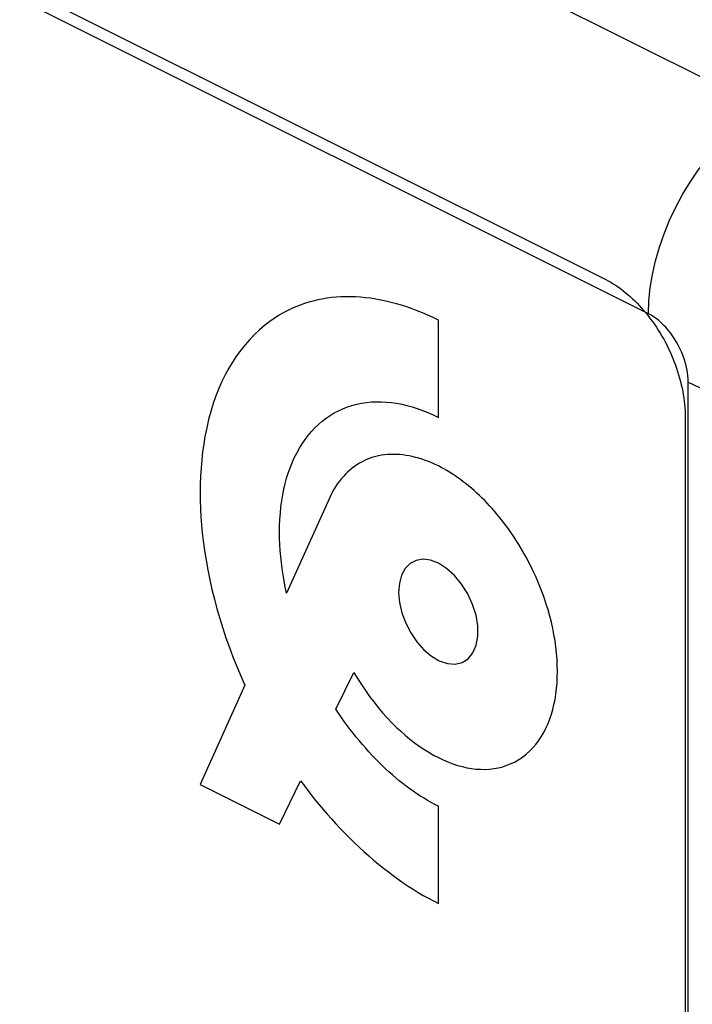
# Model space of a CAD drawing. Units: millimetres. Extents: x -20.8 to 20.4, y -27.3 to 26.8.
# Drawn here: x -0.3 to 5.6, y -0.7 to 8.1 of the extents above; entities that cross this region are included whole.
import ezdxf

# ---------------------------------------------------------------- set-up
doc = ezdxf.new("R2010")
doc.units = ezdxf.units.MM
doc.header["$LTSCALE"] = 16.335
for name, color, linetype in [('ASSI', 7, 'CONTINUOUS'), ('INTF_13', 7, 'CONTINUOUS'), ('RACCORDO', 7, 'CONTINUOUS')]:
    doc.layers.add(name, color=color, linetype=linetype)

msp = doc.modelspace()

# ---------------------------------------------------------------- linework, layer by layer
at = {"layer": 'ASSI', "color": 250, "linetype": 'CONTINUOUS'}
for p, q in [((6.2978, 7.2807), (-18.9603, 19.9098)), ((5.2557, 5.4608), (-20.0024, 18.0899)), ((5.6092, -26.0837), (5.6092, 4.8511))]:
    msp.add_line(p, q, dxfattribs=at)
for points in [[(5.2557, 5.4608), (5.2597, 5.5747), (5.2715, 5.6918), (5.2911, 5.811), (5.3183, 5.9316), (5.353, 6.0527), (5.3948, 6.1733), (5.4434, 6.2925), (5.4986, 6.4095), (5.5599, 6.5234), (5.6268, 6.6333), (5.6988, 6.7384), (5.7754, 6.838), (5.8561, 6.9313), (5.9401, 7.0175), (6.027, 7.0962), (6.116, 7.1666), (6.2066, 7.2282), (6.2979, 7.2807)], [(5.6092, 4.8511), (5.6085, 4.8799), (5.6062, 4.9091), (5.6025, 4.9387), (5.5972, 4.9689), (5.5905, 4.9995), (5.5824, 5.03), (5.5728, 5.0606), (5.5619, 5.0911), (5.5497, 5.1213), (5.5362, 5.151), (5.5215, 5.1804), (5.5057, 5.209), (5.4889, 5.2367), (5.4709, 5.2638), (5.4521, 5.2897), (5.4325, 5.3144), (5.412, 5.338), (5.3909, 5.3603), (5.3693, 5.381), (5.3471, 5.4004), (5.3246, 5.4181), (5.3019, 5.434), (5.279, 5.4482), (5.2557, 5.4608)], [(5.6092, 4.8511), (5.7046, 4.8073), (5.8071, 4.7679), (5.9161, 4.733), (6.0307, 4.7029), (6.15, 4.6779), (6.2732, 4.6581), (6.3994, 4.6437), (6.5276, 4.6348), (6.6568, 4.6314), (6.7861, 4.6337), (6.9146, 4.6415), (7.0412, 4.6548), (7.1651, 4.6735), (7.2853, 4.6974), (7.4009, 4.7265), (7.5111, 4.7604), (7.615, 4.799), (7.7119, 4.8419)]]:
    msp.add_lwpolyline(points, dxfattribs=at)
at = {"layer": 'INTF_13', "color": 7, "linetype": 'CONTINUOUS'}
for p, q in [((-19.7482, 18.0771), (4.8767, 5.7647)), ((3.3858, 4.5382), (3.3858, 5.4035)), ((5.5833, 4.546), (5.5833, -25.4996)), ((2.4194, 3.8245), (2.0349, 2.9733)), ((2.4741, 1.941), (2.6342, 2.2678)), ((1.6644, 2.1529), (1.2661, 1.2712)), ((1.2661, 1.2712), (1.9726, 0.9179)), ((1.9726, 0.9179), (2.1605, 1.3013)), ((3.3858, 0.2113), (3.3858, 1.0767))]:
    msp.add_line(p, q, dxfattribs=at)
for points in [[(4.8767, 5.7647), (4.8984, 5.7534), (4.92, 5.7412), (4.9418, 5.7282), (4.9635, 5.7142), (4.9851, 5.6995), (5.0068, 5.6839), (5.0283, 5.6675), (5.0498, 5.6504), (5.0711, 5.6325), (5.0923, 5.6138), (5.1133, 5.5945), (5.1341, 5.5744), (5.1547, 5.5537), (5.175, 5.5324), (5.1951, 5.5104), (5.2149, 5.4878), (5.2343, 5.4646), (5.2535, 5.4409), (5.2722, 5.4166), (5.2906, 5.3919), (5.3085, 5.3666), (5.326, 5.3408), (5.3431, 5.3146), (5.3597, 5.288), (5.3757, 5.261), (5.3912, 5.2335), (5.4062, 5.2058), (5.4207, 5.1777), (5.4345, 5.1493), (5.4478, 5.1206), (5.4606, 5.0918), (5.4727, 5.0627), (5.4843, 5.0335), (5.4953, 5.0042), (5.5056, 4.9748), (5.5154, 4.9453), (5.5245, 4.9159), (5.533, 4.8864), (5.5409, 4.857), (5.5481, 4.8276), (5.5547, 4.7984), (5.5606, 4.7693), (5.5659, 4.7404), (5.5704, 4.7117), (5.5743, 4.6833), (5.5775, 4.6552), (5.58, 4.6273), (5.5818, 4.5998), (5.5829, 4.5727), (5.5833, 4.546)], [(3.3858, 5.4035), (3.339, 5.4263), (3.2921, 5.4478), (3.2453, 5.468), (3.1985, 5.4869), (3.1517, 5.5045), (3.105, 5.5209), (3.0585, 5.5359), (3.012, 5.5496), (2.9657, 5.562), (2.9196, 5.573), (2.8737, 5.5827), (2.828, 5.591), (2.7826, 5.598), (2.7375, 5.6036), (2.6928, 5.6078), (2.6484, 5.6106), (2.6043, 5.612), (2.5607, 5.6121), (2.5181, 5.6107), (2.4759, 5.6079), (2.4342, 5.6038), (2.393, 5.5984), (2.3522, 5.5915), (2.312, 5.5834), (2.2723, 5.5739), (2.2331, 5.5631), (2.1945, 5.5509), (2.1564, 5.5375), (2.1189, 5.5227), (2.0821, 5.5066), (2.0458, 5.4893)], [(2.0458, 5.4893), (2.0048, 5.4677), (1.9646, 5.4443), (1.9253, 5.4193), (1.8869, 5.3926), (1.8395, 5.3562), (1.7937, 5.3172), (1.7496, 5.2757), (1.7071, 5.2316), (1.6663, 5.185), (1.6273, 5.136), (1.5901, 5.0847), (1.5547, 5.031), (1.5213, 4.9751), (1.4897, 4.9171), (1.4602, 4.8568), (1.4326, 4.7945), (1.4065, 4.7285), (1.3826, 4.6604), (1.3609, 4.5904), (1.3414, 4.5184), (1.3242, 4.4446), (1.3091, 4.369), (1.2977, 4.3007), (1.2881, 4.2312), (1.2801, 4.1605), (1.274, 4.0887), (1.2696, 4.0159), (1.267, 3.942), (1.2661, 3.8673), (1.2668, 3.7968), (1.2691, 3.7257), (1.2729, 3.6539), (1.2781, 3.5826), (1.2849, 3.5108), (1.293, 3.4384), (1.3046, 3.3527), (1.3182, 3.2664), (1.3338, 3.1797), (1.3515, 3.0925), (1.3712, 3.0049), (1.3924, 2.9193), (1.4155, 2.8334), (1.4405, 2.7475), (1.4673, 2.6617), (1.4959, 2.5759), (1.5262, 2.4904), (1.5583, 2.4053), (1.592, 2.3206), (1.6274, 2.2364), (1.6644, 2.1529)], [(2.0349, 2.9733), (2.0233, 3.0281), (2.0128, 3.0828), (2.0035, 3.1372), (1.9955, 3.1914), (1.9886, 3.2452), (1.9828, 3.2999), (1.9784, 3.3542), (1.9752, 3.408), (1.9733, 3.4613), (1.9726, 3.514), (1.9734, 3.5721), (1.9758, 3.6294), (1.9798, 3.6857), (1.9854, 3.741), (1.9926, 3.7953), (2.0013, 3.8484), (2.0114, 3.8989), (2.0229, 3.9481), (2.0359, 3.9961), (2.0503, 4.0428), (2.0663, 4.0881), (2.0837, 4.1322), (2.1038, 4.1774), (2.1255, 4.221), (2.1487, 4.2629), (2.1735, 4.303), (2.1998, 4.3414), (2.2275, 4.3778), (2.2566, 4.4124), (2.2871, 4.4451), (2.319, 4.4757), (2.3521, 4.5043), (2.3865, 4.5309), (2.4222, 4.5553), (2.459, 4.5775), (2.4969, 4.5976), (2.5359, 4.6154), (2.576, 4.6311), (2.617, 4.6445), (2.6591, 4.6556), (2.702, 4.6645), (2.7458, 4.6711), (2.7903, 4.6753), (2.8357, 4.6772), (2.8794, 4.6769), (2.9238, 4.6744), (2.9686, 4.6698), (3.0139, 4.6632), (3.0597, 4.6545), (3.1057, 4.6438), (3.1521, 4.6311), (3.1986, 4.6164), (3.2453, 4.5997), (3.2921, 4.5811), (3.339, 4.5606), (3.3858, 4.5382)], [(3.3858, 4.1055), (3.3568, 4.1195), (3.3278, 4.1325), (3.2987, 4.1444), (3.2697, 4.1554), (3.2408, 4.1654), (3.2119, 4.1744), (3.183, 4.1824), (3.1543, 4.1893), (3.1258, 4.1952), (3.0974, 4.2001), (3.0692, 4.2039), (3.0412, 4.2066), (3.0135, 4.2083), (2.986, 4.209), (2.9588, 4.2086), (2.932, 4.2071), (2.9054, 4.2045), (2.8793, 4.2009), (2.8536, 4.1961), (2.8282, 4.1903), (2.8033, 4.1833), (2.7784, 4.175), (2.7539, 4.1657), (2.73, 4.1551), (2.7066, 4.1435), (2.6838, 4.1308), (2.6616, 4.117), (2.6399, 4.1022), (2.6189, 4.0864), (2.5984, 4.0696), (2.5786, 4.0517), (2.5595, 4.033), (2.541, 4.0132), (2.5232, 3.9926), (2.5061, 3.971), (2.4897, 3.9486), (2.4741, 3.9253), (2.4592, 3.9011), (2.445, 3.8761), (2.4316, 3.8503), (2.4191, 3.8237)], [(4.1024, 3.4055), (4.0844, 3.4343), (4.066, 3.4628), (4.0473, 3.491), (4.0282, 3.5188), (4.0088, 3.5463), (3.989, 3.5733), (3.969, 3.6), (3.9486, 3.6262), (3.928, 3.652), (3.907, 3.6774), (3.8858, 3.7023), (3.8643, 3.7268), (3.8425, 3.7507), (3.8205, 3.7742), (3.7983, 3.7972), (3.7752, 3.8203), (3.7519, 3.8428), (3.7283, 3.8647), (3.7046, 3.8861), (3.6807, 3.9069), (3.6566, 3.927), (3.6324, 3.9465), (3.608, 3.9655), (3.5835, 3.9837), (3.559, 4.0013), (3.5343, 4.0183), (3.5096, 4.0346), (3.4849, 4.0502), (3.4601, 4.0651), (3.4353, 4.0793), (3.4105, 4.0927), (3.3858, 4.1055)], [(2.6342, 2.2678), (2.667, 2.213), (2.7012, 2.1591), (2.7367, 2.1064), (2.7734, 2.0548), (2.8112, 2.0046), (2.8501, 1.9559), (2.89, 1.9086), (2.9307, 1.8631), (2.9722, 1.8194), (3.0111, 1.7807), (3.0506, 1.7437), (3.0906, 1.7084), (3.131, 1.6749), (3.1718, 1.6431), (3.2142, 1.6123), (3.2568, 1.5835), (3.2997, 1.5568), (3.3427, 1.532), (3.3858, 1.5094), (3.4288, 1.4889), (3.4717, 1.4706), (3.5145, 1.4545), (3.5571, 1.4406), (3.5994, 1.429), (3.64, 1.4198), (3.6803, 1.4129), (3.7202, 1.4081), (3.7595, 1.4055), (3.7983, 1.4051), (3.8396, 1.4072), (3.8801, 1.4119), (3.9198, 1.4191), (3.9585, 1.4288), (3.9962, 1.4411), (4.0328, 1.4558), (4.0682, 1.4731), (4.1023, 1.4928), (4.1352, 1.5149), (4.1666, 1.5394), (4.1967, 1.5662), (4.2252, 1.5953), (4.2522, 1.6266), (4.2776, 1.6601), (4.3013, 1.6956), (4.3234, 1.7331), (4.3438, 1.7726), (4.3623, 1.8139), (4.3778, 1.8536), (4.3918, 1.8948), (4.4041, 1.9375), (4.4149, 1.9814), (4.4241, 2.0267), (4.4318, 2.0746), (4.4379, 2.1237), (4.4422, 2.174), (4.4447, 2.2253), (4.4456, 2.2775), (4.4447, 2.3306), (4.4422, 2.3845), (4.4379, 2.4391), (4.4318, 2.4942), (4.4241, 2.5499), (4.4149, 2.6043), (4.4042, 2.659), (4.3918, 2.714), (4.3778, 2.7692), (4.3623, 2.8244), (4.3437, 2.8843), (4.3234, 2.9441), (4.3013, 3.0037), (4.2775, 3.063), (4.2521, 3.1219), (4.2251, 3.1802), (4.1966, 3.2378), (4.1666, 3.2946), (4.1352, 3.3506), (4.1024, 3.4055)], [(3.3858, 3.2401), (3.3171, 3.2662), (3.25, 3.2748), (3.1882, 3.2649), (3.1351, 3.2377), (3.0908, 3.1931), (3.0582, 3.1333), (3.0387, 3.062), (3.0325, 2.9795), (3.0402, 2.8903), (3.061, 2.7993), (3.095, 2.7071), (3.1403, 2.6189), (3.1944, 2.5394), (3.2569, 2.469), (3.3244, 2.412), (3.3941, 2.3707)], [(3.3941, 2.3707), (3.4662, 2.3459), (3.5359, 2.3407), (3.5981, 2.3555), (3.6522, 2.3901), (3.694, 2.4419), (3.7232, 2.5104), (3.7374, 2.5905), (3.7367, 2.6813), (3.7211, 2.776), (3.6906, 2.8737), (3.6468, 2.9684), (3.5926, 3.0547), (3.5286, 3.1318), (3.4595, 3.1937), (3.3858, 3.2401)], [(3.3858, 1.0767), (3.3538, 1.0931), (3.3219, 1.1103), (3.29, 1.1284), (3.2582, 1.1474), (3.2264, 1.1672), (3.1946, 1.1879), (3.1629, 1.2095), (3.1313, 1.2319), (3.1001, 1.255), (3.069, 1.279), (3.038, 1.3038), (3.0071, 1.3294), (2.9764, 1.3558), (2.9459, 1.3829), (2.9156, 1.4108), (2.8855, 1.4395), (2.8557, 1.4688), (2.8261, 1.4988), (2.7967, 1.5295), (2.7677, 1.5608), (2.739, 1.5927), (2.7107, 1.6253), (2.6827, 1.6583), (2.655, 1.692), (2.6278, 1.7261), (2.601, 1.7608), (2.5747, 1.796), (2.5488, 1.8316), (2.5233, 1.8676), (2.4984, 1.9041), (2.474, 1.941)], [(2.1605, 1.3013), (2.1933, 1.2571), (2.2264, 1.2134), (2.2599, 1.1702), (2.2939, 1.1277), (2.3282, 1.0857), (2.363, 1.0443), (2.3982, 1.0035), (2.4337, 0.9633), (2.4739, 0.9192), (2.5145, 0.8759), (2.5556, 0.8335), (2.5971, 0.7919), (2.639, 0.7512), (2.6813, 0.7113), (2.7239, 0.6724), (2.7668, 0.6344), (2.81, 0.5973), (2.8535, 0.5613), (2.8972, 0.5262), (2.9411, 0.4921), (2.9852, 0.459), (3.0295, 0.427), (3.0739, 0.3961), (3.1183, 0.3663), (3.1629, 0.3375), (3.2075, 0.3099), (3.2521, 0.2835), (3.2967, 0.2583), (3.3413, 0.2342), (3.3858, 0.2113)]]:
    msp.add_lwpolyline(points, dxfattribs=at)
at = {"layer": 'RACCORDO', "color": 250, "linetype": 'CONTINUOUS'}
for p, q in [((6.2978, 7.2807), (-18.9603, 19.9098)), ((5.2557, 5.4608), (-20.0024, 18.0899)), ((5.6092, -26.0837), (5.6092, 4.8511))]:
    msp.add_line(p, q, dxfattribs=at)
for points in [[(5.2557, 5.4608), (5.2597, 5.5747), (5.2715, 5.6918), (5.2911, 5.811), (5.3183, 5.9316), (5.353, 6.0527), (5.3948, 6.1733), (5.4434, 6.2925), (5.4986, 6.4095), (5.5599, 6.5234), (5.6268, 6.6333), (5.6988, 6.7384), (5.7754, 6.838), (5.8561, 6.9313), (5.9401, 7.0175), (6.027, 7.0962), (6.116, 7.1666), (6.2066, 7.2282), (6.2979, 7.2807)], [(5.6092, 4.8511), (5.6085, 4.8799), (5.6062, 4.9091), (5.6025, 4.9387), (5.5972, 4.9689), (5.5905, 4.9995), (5.5824, 5.03), (5.5728, 5.0606), (5.5619, 5.0911), (5.5497, 5.1213), (5.5362, 5.151), (5.5215, 5.1804), (5.5057, 5.209), (5.4889, 5.2367), (5.4709, 5.2638), (5.4521, 5.2897), (5.4325, 5.3144), (5.412, 5.338), (5.3909, 5.3603), (5.3693, 5.381), (5.3471, 5.4004), (5.3246, 5.4181), (5.3019, 5.434), (5.279, 5.4482), (5.2557, 5.4608)], [(5.6092, 4.8511), (5.7046, 4.8073), (5.8071, 4.7679), (5.9161, 4.733), (6.0307, 4.7029), (6.15, 4.6779), (6.2732, 4.6581), (6.3994, 4.6437), (6.5276, 4.6348), (6.6568, 4.6314), (6.7861, 4.6337), (6.9146, 4.6415), (7.0412, 4.6548), (7.1651, 4.6735), (7.2853, 4.6974), (7.4009, 4.7265), (7.5111, 4.7604), (7.615, 4.799), (7.7119, 4.8419)]]:
    msp.add_lwpolyline(points, dxfattribs=at)

doc.saveas('drawing.dxf')
